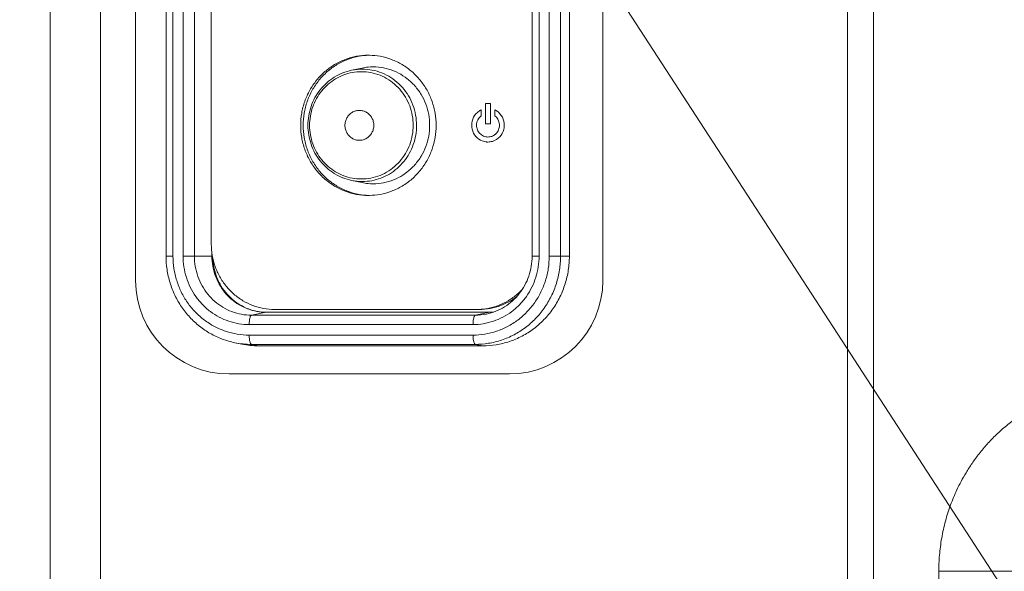
# Model space of a CAD drawing. Extents: x -5 to 81.8, y -14 to 51.1.
# Drawn here: x 48.5 to 50.6, y 13.8 to 15 of the extents above; entities that cross this region are included whole.
import ezdxf

# ---------------------------------------------------------------- set-up
doc = ezdxf.new("R2010")
doc.units = 0
doc.header["$MEASUREMENT"] = 0
doc.linetypes.add('DCAD_CONTINUOUS', pattern=[0])
doc.layers.add('00_COMPONENTS', color=7, linetype='DCAD_CONTINUOUS', lineweight=0)
doc.layers.add('Layer 388', color=5, linetype='Continuous', lineweight=0, true_color=0x0000ff)
doc.styles.add('DC_TEXTSTYLE4', font='arial_0.ttf', dxfattribs={"height": 0.6})
doc.dimstyles.get("Standard").update_dxf_attribs({"dimtxt": 0.18, "dimasz": 0.18, "dimexe": 0.18, "dimexo": 0.0625, "dimgap": 0.09, "dimtad": 0, "dimtih": 1, "dimtoh": 1, "dimdec": 4, "dimzin": 0, "dimdsep": 46, "dimtxsty": 'Standard', "dimcen": 0.09, "dimadec": 0, "dimazin": 0, "dimtfac": 1, "dimtdec": 4, "dimtofl": 0, "dimtmove": 0, "dimatfit": 3, "dimfxl": 0, "dimtolj": 1, "dimtzin": 0, "dimarcsym": 0})

# ---------------------------------------------------------------- blocks, each defined once
blk = doc.blocks.new('*D30')
at = {"layer": 'Defpoints', "color": 0}
for p in [(47.06829723297306, 12.87922288902531), (53.05812269637833, 12.87922288902531), (50.09186577450289, 9.944592393572224)]:
    blk.add_point(p, dxfattribs=at)
at = {"layer": 'Layer 388', "color": 0, "lineweight": -2, "ltscale": 0.0787401716975803}
for p, q in [((47.06829723297306, 13.47922288902531), (47.06829723297306, 14.07922288902531)), ((52.99562269637833, 12.87922288902531), (47.05829723297306, 12.87922288902531)), ((47.06829723297306, 12.87922288902531), (47.06829723297306, 12.49550764129877)), ((47.06829723297306, 9.944592393572224), (47.06829723297306, 10.32830764129877)), ((50.02936577450289, 9.944592393572224), (47.05829723297306, 9.944592393572224)), ((47.06829723297306, 9.344592393572224), (47.06829723297306, 8.744592393572225))]:
    blk.add_line(p, q, dxfattribs=at)
at = {"layer": 'Layer 388', "color": 0}
for points in [[(46.96829723297306, 13.47922288902531), (47.16829723297306, 13.47922288902531), (47.06829723297306, 12.87922288902531)], [(47.16829723297306, 9.344592393572224), (46.96829723297306, 9.344592393572224), (47.06829723297306, 9.944592393572224)]]:
    blk.add_solid(points, dxfattribs=at)
at = {"layer": 'Layer 388', "color": 0, "lineweight": 0, "insert": (47.06829723297306, 11.41190764129877), "char_height": 0.6, "attachment_point": 5, "rotation": 90, "style": 'DC_TEXTSTYLE4'}
blk.add_mtext('\\A1;2.93', dxfattribs=at)

msp = doc.modelspace()

# ---------------------------------------------------------------- linework, layer by layer
at = {"layer": '00_COMPONENTS', "linetype": 'DCAD_CONTINUOUS', "lineweight": 0, "ltscale": 0.004921260731098769}
for p, q in [((48.59161491564917, 25.71805982118444), (48.59161491564917, 12.90278500952017)), ((48.69787801848556, 25.71805982118444), (48.69787801848556, 12.90278500952017)), ((48.77187795248079, 17.86098941565954), (48.77187795248079, 14.45153998115431)), ((49.75613009870055, 14.45153998115431), (49.75613009870055, 17.86098941565954)), ((50.27142054779218, 13.12239175344778), (50.27142030238662, 17.83803800421623)), ((50.32657683343619, 13.12239287251492), (50.32657683058974, 17.83803844581474)), ((48.83603552901386, 17.80980830405611), (48.83603552901386, 14.50272109275774)), ((48.85062570792777, 17.80980830405611), (48.85062570792777, 14.50272109275774)), ((48.87202791465828, 14.50272109275774), (48.87202791465828, 17.80980830405611)), ((48.89584436701762, 14.50272109275774), (48.89584436701762, 17.80980830405611)), ((49.60720238999924, 17.80980830405611), (49.60720238999924, 14.50272109276167)), ((49.62179256891317, 17.80980830405611), (49.62179256891317, 14.50272109275774)), ((49.64319477564367, 14.50272109275774), (49.64319477564367, 17.80980830405611)), ((49.66701122800301, 14.50272109275774), (49.66701122800301, 17.80980830405611)), ((49.68560410758454, 14.50272109275774), (49.68560410758454, 17.80980830405611)), ((48.93141932324809, 16.13264264689765), (48.93141932324809, 14.52831164855945)), ((49.2270211757556, 14.89441593904092), (49.24920832515933, 14.89899705235627)), ((49.49654001049845, 14.8087564408617), (49.49735228550732, 14.80927184894295)), ((49.49735228550732, 14.80927184894295), (49.49808595326184, 14.80978725702027)), ((49.49808595326184, 14.80978725702027), (49.49840038229893, 14.81005852443145)), ((49.49840038229893, 14.81005852443145), (49.49916025246762, 14.81060105924988)), ((49.50906476712211, 14.78116854526234), (49.50906476712211, 14.82405592278952)), ((49.50906476712211, 14.8240287960484), (49.51936231807198, 14.8240287960484)), ((49.51936231807198, 14.82405592278952), (49.51936231807198, 14.78116854526234)), ((49.52882139159092, 14.79842115253888), (49.52882139159092, 14.81084519991995)), ((49.52926683272254, 14.81065531273212), (49.53615806911248, 14.80593525979719)), ((49.48857447490272, 14.80224602302083), (49.49182357495, 14.80560973890771)), ((49.49182357495, 14.80560973890771), (49.49260964754076, 14.80612514698502)), ((49.49260964754076, 14.80612514698502), (49.4930550886763, 14.80642354113732)), ((49.4930550886763, 14.80642354113732), (49.49381495884499, 14.80696607595576)), ((49.49381495884499, 14.80696607595576), (49.49536090161232, 14.80799689211432)), ((49.49536090161232, 14.80799689211432), (49.49571463427856, 14.80824103278439)), ((49.49571463427856, 14.80824103278439), (49.49654001049845, 14.8087564408617)), ((49.53204428921223, 14.795301577326), (49.52882139159092, 14.79839402579776)), ((49.51936231807198, 14.78116854526234), (49.50906476712211, 14.78116854526234)), ((49.52884759400905, 14.75881611067522), (49.52900480852956, 14.75897887112193)), ((49.5097984348727, 14.74335386830463), (49.50219973315816, 14.74538837388064)), ((49.52810082504744, 14.74614792262802), (49.52339749071002, 14.74433043098096)), ((49.2270211757556, 14.66220744835762), (49.24920832515933, 14.65762633504227)), ((48.85062570792777, 14.50272109275774), (48.83603552901386, 14.50272109275774)), ((48.87202791465828, 14.50272109275774), (48.93387173817909, 14.50272109275774)), ((48.93271132898925, 14.50272109275774), (48.93271132898925, 14.51302300754304)), ((49.62179256891317, 14.50272109275774), (49.60720238999924, 14.50272109275774)), ((49.64319477564367, 14.50272109275774), (49.68560410758454, 14.50272109275774)), ((49.01596124844992, 14.37836694654461), (49.04679707710423, 14.38461083521137)), ((49.4875156739832, 14.37836694654461), (49.01596124844992, 14.37836694654461)), ((49.03936516763241, 14.38486171006769), (49.04679707710423, 14.38461083521137)), ((49.51835150264144, 14.38461083521137), (49.04679707710423, 14.38461083521137)), ((49.0645193627136, 14.39051634808868), (49.49043948900324, 14.39051634808868)), ((49.4875156739832, 14.37836694654461), (49.51835150264144, 14.38461083521137)), ((49.48268745455236, 14.3587088812865), (49.01113302901516, 14.3587088812865)), ((49.01113302901516, 14.33655168645117), (49.48268745455236, 14.33655168645117)), ((48.99581030942566, 14.31739456050398), (48.98085398318185, 14.3204826825537)), ((49.03151248506493, 14.31374468068354), (49.01596124844992, 14.31689362119306)), ((49.01596124844992, 14.31689362119306), (49.4875156739832, 14.31689362119306)), ((49.03151248506493, 14.31374468068354), (49.50306691060214, 14.31374468068354)), ((49.50306691060214, 14.31374468068354), (49.4875156739832, 14.31689362119306)), ((48.96872838172474, 14.25468955191036), (49.55927966945659, 14.25468955191036)), ((50.46386937621382, 13.83895123487646), (50.46386937621382, 13.06452327370382)), ((53.54288106150034, 13.83895123487646), (50.46386937621382, 13.83895123487646))]:
    msp.add_line(p, q, dxfattribs=at)
for centre, radius, start, end in [((49.26226759239525, 14.78852419499599), 0.1374253206362417, 88.93608607719828, 89.99983307100085), ((49.25667474038935, 14.77831168550241), 0.1218155317390196, 179.8606110883999, 180.1393600268981), ((49.24940411089153, 14.77061863977872), 0.1106977866174281, 258.3344364946029, 269.9916840639977), ((49.26226759239525, 14.76809919240255), 0.1374253206362403, 270.0001669289991, 271.0639139228017), ((48.96872838172474, 14.45153998115431), 0.1968504292439448, 180, 270), ((49.55927966945659, 14.45153998115431), 0.1968504292439501, 270, 0), ((49.48749879790928, 14.49464054299557), 0.1162735976753774, 270.0083159708007, 281.6655637926), ((49.49043680351851, 14.51873260371569), 0.1282162556585082, 270.0012000583026, 272.2663162700011), ((49.51834508813634, 14.49473365052813), 0.1101228155057385, 270.0033374011983, 274.0314000736989), ((49.01597968214617, 14.49057588218685), 0.1736822619701719, 258.3319513250997, 269.9939189357007), ((49.03153122808406, 14.49037003804733), 0.1766253583598451, 258.3355233522017, 269.9939199225995)]:
    msp.add_arc(centre, radius, start, end, dxfattribs=at)
for points in [[(49.26226799277722, 14.92594951563223), (49.26226405576863, 14.92594951563223), (49.23750451495555, 14.92370656537685), (49.21349346287603, 14.91704586551672), (49.19096440020584, 14.90616979805294), (49.17060186111581, 14.89140882678536), (49.1530245510523, 14.87321145635792), (49.13876654768261, 14.85213060466575), (49.1282610732267, 14.8288068027182), (49.12182733121463, 14.80394873243064), (49.11966080763447, 14.77831563070785), (49.11966080763447, 14.77831169369927)], [(49.26229602030196, 14.92585610211143), (49.26229208596584, 14.92585595707382), (49.24259937896602, 14.92370656537685), (49.21858832688651, 14.91704586551672), (49.19605926422025, 14.90616979805294), (49.17569672513022, 14.89140882678536), (49.15811941506278, 14.87321145635792), (49.14386141169308, 14.85213060466575), (49.13335593724111, 14.8288068027182), (49.12692219522511, 14.80394873243064), (49.12475567164888, 14.77831563070785), (49.12475567164888, 14.77831169369927)], [(49.40487517791996, 14.77831169369927), (49.40487517791996, 14.77831563070785), (49.4027086543398, 14.80394873243064), (49.39627491232773, 14.8288068027182), (49.38576943787182, 14.85213060466575), (49.37151143450606, 14.87321145635792), (49.35393412443862, 14.89140882678536), (49.33357158534859, 14.90616979805294), (49.31104252267839, 14.91704586551672), (49.28703147059888, 14.92370656537685), (49.26482320550101, 14.92592575107302), (49.26481926917094, 14.92592582416338)], [(49.13485956913465, 14.77860803748112), (49.13485957871232, 14.77861197447806), (49.13654805431747, 14.79856138432798), (49.1415637317664, 14.8182111335334), (49.14975599813537, 14.83668086507301), (49.16088029423057, 14.85342662139188), (49.17460562485448, 14.86795695980681), (49.19052524781946, 14.87984748794982), (49.20816967131635, 14.88875287991603), (49.2270173200775, 14.89441514293602), (49.2270211757556, 14.89441593904092)], [(49.22702126744066, 14.89441549495028), (49.22702512313546, 14.89441629097425), (49.23883653265668, 14.89619749862243), (49.259939555656, 14.89619749862243), (49.28068325956682, 14.89218303893302), (49.30036124250569, 14.88429082713399), (49.31830339425712, 14.8727896230849), (49.33389871646277, 14.85807108641946), (49.34661612904642, 14.84063643933841), (49.35602255583145, 14.82107939775602), (49.36179767220096, 14.80006595332405), (49.36374481350924, 14.77831563070785), (49.36374481350924, 14.77831169369927)], [(49.24920443306807, 14.89899576745446), (49.24920828873481, 14.89899656361436), (49.26148987939262, 14.90084890674969), (49.28342556221158, 14.90084890674969), (49.30498774834499, 14.89667604892538), (49.3254421634083, 14.88847243494808), (49.34409225682299, 14.87651742904933), (49.36030292203345, 14.86121814462155), (49.37352212427069, 14.84309558043991), (49.38329969946525, 14.82276687869456), (49.38930268401371, 14.80092430893967), (49.39132665348152, 14.77831563070785), (49.39132665348152, 14.77831169369927)], [(49.13843644641828, 14.77831169369927), (49.13843644641828, 14.77831563070785), (49.14009404782782, 14.79792765296158), (49.14501705416159, 14.81694925720319), (49.15305595879813, 14.8347969633234), (49.16396597092157, 14.85092766528713), (49.17741639100372, 14.8648524413565), (49.19299737404535, 14.87614706923443), (49.21023732834716, 14.88446955781587), (49.22861176247193, 14.88956620177549), (49.24755335522271, 14.89128190615614), (49.24755729223129, 14.89128190615614)], [(49.24755729223524, 14.66534148125027), (49.24756122924381, 14.66534148125027), (49.26760819605639, 14.66726501398735), (49.28697629032121, 14.67297010860801), (49.30500201662709, 14.68226248421497), (49.32107153135142, 14.69482569993612), (49.33463760789146, 14.71023193194621), (49.34523826792362, 14.72795653735915), (49.35251252018981, 14.74739592847935), (49.35621264783034, 14.76788811834476), (49.35621264777916, 14.78873526962071), (49.35251252004414, 14.80922745945069), (49.34523826769133, 14.82866685052364), (49.33463760752925, 14.84639145594445), (49.32107153100497, 14.86179768778524), (49.30500201611922, 14.87436090351034), (49.28697628969522, 14.8836532790425), (49.26760819572175, 14.88935837347812), (49.24756122923988, 14.89128190614827), (49.24755729223129, 14.89128190614827)], [(49.24326068070354, 14.74681562502023), (49.24325674369496, 14.74681562502023), (49.23538666353378, 14.74788882753684), (49.22804924761839, 14.75103529810497), (49.22174846573269, 14.75604060995361), (49.21691370574949, 14.76256365935975), (49.21387444856293, 14.77015991127857), (49.21283781453718, 14.77831169369927), (49.21387444856293, 14.78646347611997), (49.21691370574949, 14.79405972803878), (49.22174846573269, 14.80058277744099), (49.22804924761839, 14.80558808929357), (49.23538666353378, 14.80873455986169), (49.24325674369496, 14.8098077623783), (49.24326068070354, 14.8098077623783)], [(49.24326068070354, 14.8098077623783), (49.24326461771212, 14.8098077623783), (49.25113469787329, 14.80873455986169), (49.25847211378474, 14.80558808929357), (49.26477289567044, 14.80058277744099), (49.26960765565757, 14.79405972803878), (49.27264691284019, 14.78646347611997), (49.27368354686596, 14.77831169369927), (49.27264691284019, 14.77015991127857), (49.26960765565757, 14.76256365935975), (49.26477289567044, 14.75604060995361), (49.25847211378474, 14.75103529810497), (49.25113469787329, 14.74788882753684), (49.24326461771212, 14.74681562502023), (49.24326068070354, 14.74681562502023)], [(49.49929126456608, 14.81065531273212), (49.49929454653727, 14.81065748728993), (49.49960963061569, 14.81087232666107), (49.4996056936071, 14.81087232666107)], [(49.4996056936071, 14.81087232666107), (49.4996056977587, 14.81086838965467), (49.49960753596176, 14.80893106925544), (49.49961060656074, 14.80466030296856), (49.49961145097429, 14.80237932552128), (49.49961122067897, 14.80038953668169), (49.49960945508416, 14.79898212506537), (49.49960963061569, 14.79844827928), (49.4996056936071, 14.79844827928)], [(49.50219973315816, 14.74538837388064), (49.50219605526112, 14.74538977855497), (49.48086441290036, 14.77006353566668), (49.48857189739971, 14.80224304703111), (49.48857447490272, 14.80224602302083)], [(49.4996056936071, 14.79844827928), (49.49960260442685, 14.79844583858296), (49.49262929935533, 14.7896863419381), (49.49077343109504, 14.78434915564372), (49.49013351887714, 14.77864575835014), (49.49202582487629, 14.76894837229603), (49.49718524508345, 14.76102354922734), (49.50483553281519, 14.75567746197072), (49.51420044138799, 14.75371628336858), (49.52196782118023, 14.75504888451864), (49.52889693398817, 14.75892214647331), (49.52889999884922, 14.7589246176397)], [(49.53615806911248, 14.80593525979719), (49.5361610589183, 14.8059326983332), (49.54645439182198, 14.79101258525631), (49.54824393520415, 14.7737527724391), (49.54197623452521, 14.75763736900964), (49.52810440546289, 14.74614955990069), (49.52810082504744, 14.74614792262802)], [(49.52900480852956, 14.75897887112193), (49.52900772306338, 14.75898151791796), (49.53123201420336, 14.76101337669794), (49.53423464773763, 14.76480179562214), (49.53644629572752, 14.76908358214722), (49.53828046510593, 14.77861863160902), (49.53666574099155, 14.78757045613874), (49.53204688958086, 14.79529862129496), (49.53204428921223, 14.795301577326)], [(49.11966080763447, 14.77831169369927), (49.11966080763447, 14.77830775669068), (49.12182733121463, 14.75267465496396), (49.1282610732267, 14.72781658468033), (49.13876654768261, 14.70449278273279), (49.1530245510523, 14.68341193104062), (49.17060186111581, 14.66521456061318), (49.19096440020584, 14.65045358934559), (49.21349346287603, 14.63957752187788), (49.23750451495555, 14.63291682202169), (49.26226405576863, 14.63067387176631), (49.26226799277722, 14.63067387176631)], [(49.12475567164888, 14.77831169369927), (49.12475567164888, 14.77830775669068), (49.12692219522511, 14.75267465496396), (49.13335593724111, 14.72781658468033), (49.14386141169308, 14.70449278273279), (49.15811941506278, 14.68341193104062), (49.17569672513022, 14.66521456061318), (49.19605926422025, 14.65045358934559), (49.21858832688651, 14.63957752187788), (49.24259937896602, 14.63291682202169), (49.26229208596584, 14.63076743032472), (49.26229602030196, 14.63076728528711)], [(49.2270211757556, 14.66220744835762), (49.2270173200775, 14.66220824446252), (49.20817205874985, 14.66786955457288), (49.19052652185512, 14.67677511014149), (49.17460502575988, 14.6886669614934), (49.16087817534043, 14.70319943276304), (49.14975341303253, 14.71994723507835), (49.14156181224637, 14.73841779383464), (49.13654735702207, 14.75806615285084), (49.13485957856073, 14.77801147373151), (49.13485956898504, 14.77801541072845)], [(49.24755729223129, 14.6653414812424), (49.24755335522271, 14.6653414812424), (49.22861107512534, 14.66705731107583), (49.2102370620164, 14.67215392993308), (49.19299729895086, 14.68047636304601), (49.17741624431078, 14.6917710734712), (49.16396590782314, 14.70569579996181), (49.15305589344378, 14.72182654126413), (49.1450170246734, 14.73967421408118), (49.14009402520183, 14.75869586728737), (49.13843644641828, 14.77830775669068), (49.13843644641828, 14.77831169369927)], [(49.39132665348152, 14.77831169369927), (49.39132665348152, 14.77830775669068), (49.38930268401371, 14.75569907845494), (49.38329969946525, 14.73385650870397), (49.37352212427069, 14.71352780695863), (49.36030292203345, 14.69540524277699), (49.34409225682299, 14.68010595834527), (49.3254421634083, 14.66815095245046), (49.30498774834499, 14.65994733846922), (49.28342556221158, 14.65577448064885), (49.26148987939262, 14.65577448064885), (49.24920828873481, 14.65762682378025), (49.24920443306807, 14.65762761994014)], [(49.36374481350924, 14.77831169369927), (49.36374481350924, 14.77830775669068), (49.36200747940815, 14.75775335299908), (49.35684826222463, 14.73781965826601), (49.3484239062311, 14.71911626454642), (49.3369904229777, 14.70221154277364), (49.32289514487755, 14.68761903717427), (49.30656643834658, 14.67578222491497), (49.28850034566332, 14.66706068911187), (49.2692458680017, 14.66171947341125), (49.24939198117281, 14.65992085432665), (49.24938804416422, 14.65992085432665)], [(49.26481926917094, 14.63069756323515), (49.26482320550101, 14.63069763632552), (49.28703147059888, 14.63291682202169), (49.31104252267839, 14.63957752187788), (49.33357158534859, 14.65045358934559), (49.35393412443862, 14.66521456061318), (49.37151143450606, 14.68341193104062), (49.38576943787182, 14.70449278273279), (49.39627491232773, 14.72781658468033), (49.4027086543398, 14.75267465496396), (49.40487517791996, 14.77830775669068), (49.40487517791996, 14.77831169369927)], [(49.51421354259902, 14.74302834741515), (49.5142174796076, 14.74302834741515), (49.5120109016895, 14.74319110785792), (49.50980236128674, 14.74335357967106), (49.5097984348727, 14.74335386830463)], [(49.52339749071002, 14.74433043098096), (49.52339355370144, 14.74433043098096), (49.51879569074526, 14.74367938919805), (49.51421744040523, 14.74302890162025), (49.51421354259902, 14.74302834741515)], [(48.93141932324809, 14.52831164855945), (48.93141932324809, 14.52830771155087), (48.93344141192028, 14.50438374574298), (48.93944623779979, 14.48118288014047), (48.94925134729066, 14.45941399832407), (48.9625588171029, 14.43973853674392), (48.97896430649813, 14.42275432434655), (48.99796934298084, 14.40897741782751), (49.01899646813969, 14.39882642152615), (49.04140678341443, 14.39260976832494), (49.06451542570502, 14.39051634808868), (49.0645193627136, 14.39051634808868)], [(48.83603552901386, 14.50272109275774), (48.83603552901386, 14.50271715574915), (48.83813572527102, 14.47442641795596), (48.84438539032858, 14.44679794828628), (48.85463476654141, 14.42048150166846), (48.86863980447172, 14.39609042977624), (48.88606863299268, 14.3741908354638), (48.90651033609306, 14.35528820020823), (48.92948568174934, 14.33981592928465), (48.95445960801847, 14.32812604057945), (48.98085012750376, 14.32048347865859), (48.98085398318185, 14.3204826825537)], [(48.85062570792777, 14.50272109275774), (48.85062570792777, 14.50271715574915), (48.8525899512785, 14.47680416527111), (48.85846637597734, 14.45142012150668), (48.86810291216612, 14.42731640695375), (48.8812696936813, 14.40506368075471), (48.89763732006182, 14.38522146877044), (48.9168035028571, 14.36827645672661), (48.93829796429324, 14.35464527803703), (48.96158041781994, 14.3446688351727), (48.98609976651092, 14.33858512810179), (49.01112909200657, 14.33655168645117), (49.01113302901516, 14.33655168645117)], [(49.01113302901516, 14.3587088812865), (49.01112909200657, 14.3587088812865), (48.98945499412461, 14.36046836033254), (48.96819907059373, 14.3657398987883), (48.94801734022533, 14.37438591451477), (48.92938548747535, 14.38620043766374), (48.91277110314476, 14.40088882906389), (48.89858320505545, 14.41808911733492), (48.88717108270748, 14.43737827943193), (48.87881962481766, 14.45827173075562), (48.87372761575259, 14.48027719227615), (48.87202791465828, 14.50271715574915), (48.87202791465828, 14.50272109275774)], [(49.01596124844992, 14.37836694654461), (49.01595731144134, 14.37836694654461), (48.99510316263656, 14.38025616695265), (48.97487882969353, 14.38586642890264), (48.95590276447983, 14.3950272689268), (48.93875157851688, 14.40746031338036), (48.92394640348934, 14.42278775802582), (48.91193700277368, 14.44054397469644), (48.90308831038463, 14.46018944410188), (48.89766921398097, 14.48112721227609), (48.89584436701762, 14.50271715574915), (48.89584436701762, 14.50272109275774)], [(48.93271132898925, 14.50272109275774), (48.93271132898925, 14.50271715574915), (48.93444454785337, 14.48221146177107), (48.93959154146382, 14.46232500554259), (48.94799592102855, 14.44366596398455), (48.95940232372194, 14.42680128262846), (48.97346417177275, 14.41224338628729), (48.98975420304477, 14.40043460927322), (49.00777745318093, 14.39173375530063), (49.02698629484611, 14.3864051954133), (49.03936128258584, 14.38486261101755), (49.03936521061274, 14.38486234523316)], [(48.93469162976807, 14.49843922477595), (48.93469176776608, 14.49843529018662), (48.93635035657151, 14.48219579049265), (48.94151232760985, 14.46225640818768), (48.949908065799, 14.44361666516069), (48.96135653544486, 14.42669077751795), (48.97539537764114, 14.41215669859448), (48.9917445296443, 14.40030437066703), (49.00974913883221, 14.39161246290471), (49.02900910316016, 14.38626839724294), (49.03936727995431, 14.38488108134643), (49.03937120244846, 14.38488074359475)], [(49.62179256891317, 14.50272109275774), (49.62179256891317, 14.50271715574915), (49.62009304266536, 14.48027833959525), (49.61500112752156, 14.45827258827152), (49.60664971763961, 14.43737892354228), (49.59523776460271, 14.41808981018938), (49.58104986800552, 14.40088933384351), (49.56443566534032, 14.38620094090005), (49.54580376550765, 14.37438624246758), (49.52562224127313, 14.36574017704426), (49.50436659767146, 14.36046854134438), (49.48269139156094, 14.3587088812865), (49.48268745455236, 14.3587088812865)], [(49.48268745455236, 14.33655168645117), (49.48269139156094, 14.33655168645117), (49.50772128415119, 14.33858522080259), (49.53224038759802, 14.34466894332233), (49.55552278799085, 14.35464541970241), (49.57701727093487, 14.36827667497468), (49.59618337594274, 14.38522168869567), (49.61255100070121, 14.40506398121539), (49.62571770824, 14.42731668515065), (49.6353542120587, 14.45142045470753), (49.64123062183627, 14.4768047523657), (49.64319477564367, 14.50271715574915), (49.64319477564367, 14.50272109275774)], [(49.4875156739832, 14.31689362119306), (49.48751961099178, 14.31689362119306), (49.51559496242719, 14.31918146531875), (49.54298285182507, 14.32598866543761), (49.56900495575196, 14.33714760612176), (49.59302051654882, 14.35238351254203), (49.6144381978018, 14.37132122787873), (49.63273062610861, 14.39349444337838), (49.64744738128947, 14.41835718122584), (49.65822609014118, 14.44529724559012), (49.66480134055675, 14.47365127609553), (49.66701122800301, 14.50271715574915), (49.66701122800301, 14.50272109275774)], [(49.50306691060214, 14.31374468068354), (49.50307084761072, 14.31374468068354), (49.53162201936433, 14.31607129390285), (49.55947400657436, 14.32299384462916), (49.58593706388007, 14.33434187668209), (49.6103595829827, 14.3498359638537), (49.63214020040752, 14.36909459029559), (49.65074260506556, 14.39164354470954), (49.6657087440198, 14.41692759699921), (49.67667010125881, 14.4443241698908), (49.68335677178506, 14.47315866882942), (49.68560410758454, 14.50271715574915), (49.68560410758454, 14.50272109275774)], [(49.511009154048, 14.38076871554913), (49.5110130097261, 14.38076951165403), (49.53077601892417, 14.38673249331099), (49.549242888542, 14.39612679583792), (49.56586871916599, 14.40865992542767), (49.58017129235476, 14.42395058732633), (49.59174076987286, 14.44154239225073), (49.60024793397191, 14.46091740503253), (49.6054511974114, 14.48150991484125), (49.60720238999924, 14.50271715574915), (49.60720238999924, 14.50272109275774)], [(49.49550703422138, 14.39061663681546), (49.49551096815343, 14.39061679242825), (49.51355206830635, 14.39260976832494), (49.53596238358109, 14.39882642152615), (49.556989508736, 14.40897741782751), (49.57599454522265, 14.42275432434655), (49.586960350121, 14.43343117886362), (49.58696301122673, 14.43343408033788)], [(49.57504248003107, 14.41780342201168), (49.57503936226163, 14.41780101794215), (49.56208437275041, 14.40897741782751), (49.54105724759157, 14.39882642152615), (49.51864693231683, 14.39260976832494), (49.49553829002624, 14.39051634808868), (49.49553435301765, 14.39051634808868)], [(49.01113302901516, 14.3587088812865), (49.01113302901516, 14.35871281829509), (49.01129531243028, 14.36363762203863), (49.01177182451632, 14.36825237917109), (49.01253220927173, 14.37225917074888), (49.01352802655389, 14.37540274474167), (49.01469583798129, 14.37748284053064), (49.0159573897685, 14.37836616520431), (49.01596124846568, 14.37836694654461)], [(49.48268745455236, 14.3587088812865), (49.48268745455236, 14.35871281829509), (49.48284973799505, 14.36363762241659), (49.4833262500929, 14.36825237947423), (49.48408663478531, 14.37225917065832), (49.48508245197692, 14.37540274446215), (49.48625026340825, 14.37748284040072), (49.48751181528601, 14.37836616520431), (49.4875156739832, 14.37836694654461)], [(49.01113302901516, 14.33655168645117), (49.01113302901516, 14.33654774944258), (49.01129531245784, 14.33162294532502), (49.01177182455962, 14.32700818826737), (49.01253220925204, 14.32300139708328), (49.01352802643972, 14.31985782327551), (49.01469583787105, 14.31777772733695), (49.01595738975274, 14.31689440253336), (49.01596124844992, 14.31689362119306)], [(49.48268745455236, 14.33655168645117), (49.48268745455236, 14.33654774944258), (49.48284973798717, 14.33162294540375), (49.48332625008108, 14.32700818835398), (49.48408663478137, 14.32300139709903), (49.48508245198874, 14.31985782324008), (49.48625026342794, 14.31777772731726), (49.48751181528208, 14.31689440253336), (49.48751567397926, 14.31689362119306)], [(50.65461591617849, 14.17990617982092), (50.65461253398144, 14.17990416468328), (50.62944519199983, 14.16352591423732), (50.60619254359662, 14.14567362980527), (50.58497425835601, 14.12668307989603), (50.56584013538542, 14.1068824640177), (50.54880269748632, 14.08660818758928), (50.53390032394123, 14.06629197991706), (50.52120900349615, 14.04653851587795), (50.51072486603228, 14.027992270545), (50.50214845439318, 14.01083770775467), (50.49495208495601, 13.99460729652885), (50.48868549408043, 13.97862821623423), (50.48301859927768, 13.96211817259965), (50.47792827379559, 13.94484613795739), (50.47353111477329, 13.92699487867119), (50.46992628890981, 13.90882786324136), (50.4671710407391, 13.89063571776762), (50.46527549118031, 13.87272190289926), (50.46420208485657, 13.85538918671063), (50.46386937624602, 13.83895517188504), (50.46386937621382, 13.83895123487646)]]:
    msp.add_spline(points, degree=3, dxfattribs=at)
at = {"layer": 'Layer 388', "lineweight": 0, "ltscale": 0.0787401716975803, "flags": 128}
msp.add_lwpolyline([(63.06709953775183, 5.464429774660823), (56.01815329442923, 5.464429774660823), (49.16669907947558, 16.00746653021772)], dxfattribs=at)

# ---------------------------------------------------------------- dimensions: what is measured, and where the dimension line sits
at = {"layer": 'Layer 388', "lineweight": 0, "ltscale": 0.0787401716975803}
dim = msp.add_linear_dim(base=(47.06829723297306, 12.87922288902531), p1=(50.09186577450289, 9.944592393572224), p2=(53.05812269637833, 12.87922288902531), angle=90, dimstyle='Standard', override={"dimtxt": 0.6, "dimasz": 0.6, "dimexe": 0.01, "dimgap": 0.3, "dimtad": 0, "dimjust": 0, "dimtih": 0, "dimtoh": 0, "dimdec": 2, "dimzin": 0, "dimlunit": 2, "dimtxsty": 'DC_TEXTSTYLE4', "dimsah": 0, "dimtol": 0, "dimtfac": 1, "dimtdec": 3, "dimtix": 0, "dimtofl": 1, "dimtmove": 0, "dimfxl": 20, "dimfxlon": 1}, dxfattribs=at)
dim.commit()
dim.dimension.update_dxf_attribs({"geometry": '*D30', "text_midpoint": (47.06829723297306, 11.41190764129877)})

doc.saveas('drawing.dxf')
